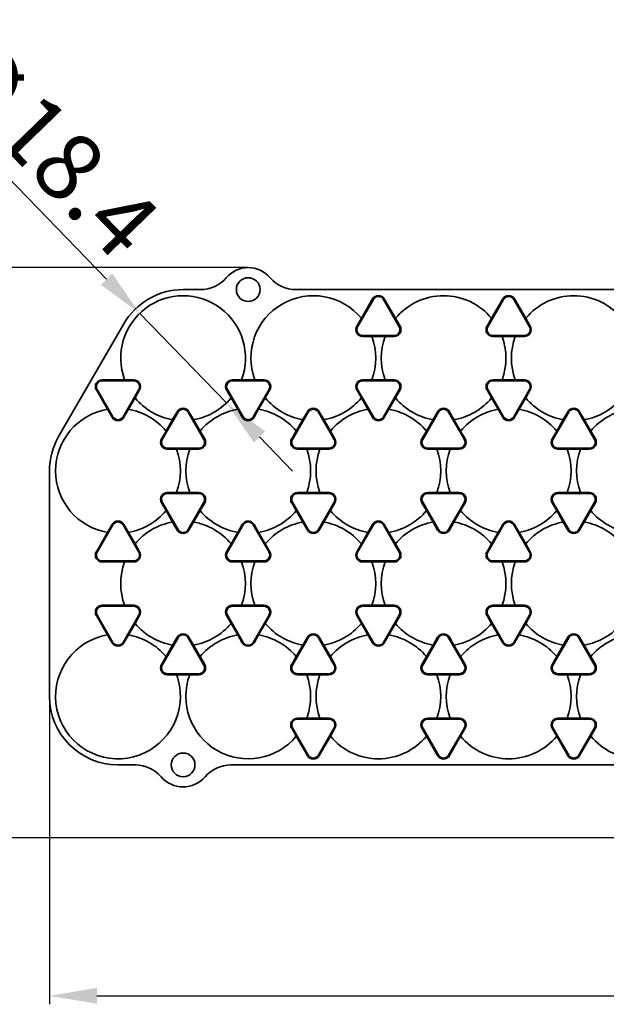
# Model space of a CAD drawing. Extents: x 2 to 2584, y 5 to 796.
# Drawn here: x 1309 to 1395, y 327 to 473 of the extents above; entities that cross this region are included whole.
import ezdxf

# ---------------------------------------------------------------- set-up
doc = ezdxf.new("R2010")
doc.units = 0
doc.layers.add('DEFAULT_2', color=8, linetype='Continuous')
doc.styles.add('机械', font='txt', dxfattribs={"width": 0.7, "height": 10})
doc.dimstyles.new('A4', dxfattribs={"dimscale": 0, "dimtxt": 10, "dimasz": 7, "dimexe": 1.25, "dimexo": 0, "dimtad": 1, "dimdec": 1, "dimdsep": 46, "dimtxsty": '机械', "dimcen": 2.5, "dimadec": 0, "dimazin": 0, "dimtfac": 1, "dimtdec": 1, "dimtmove": 0, "dimatfit": 3, "dimfxl": 0, "dimarcsym": 0})

# ---------------------------------------------------------------- blocks, each defined once
blk = doc.blocks.new('*D13')
at = {"layer": 'DEFAULT_2', "color": 0, "lineweight": -2, "transparency": 16777216}
for p, q in [((1621.48, 406.06), (1621.48, 327.4)), ((1313.28, 384.84), (1313.28, 327.4)), ((1320.28, 328.65), (1614.48, 328.65))]:
    blk.add_line(p, q, dxfattribs=at)
at = {"layer": 'DEFAULT_2', "color": 0, "transparency": 16777216}
for points in [[(1320.28, 329.82), (1320.28, 327.49), (1313.28, 328.65)], [(1614.48, 329.82), (1614.48, 327.49), (1621.48, 328.65)]]:
    blk.add_solid(points, dxfattribs=at)
at = {"layer": 'Defpoints', "color": 0, "transparency": 16777216}
for p in [(1621.48, 406.06), (1313.28, 384.84), (1621.48, 328.65)]:
    blk.add_point(p, dxfattribs=at)
at = {"layer": 'DEFAULT_2', "color": 0, "transparency": 16777216, "insert": (1467.38, 334.28), "char_height": 10, "attachment_point": 5, "style": '机械'}
blk.add_mtext('308.2', dxfattribs=at)
blk = doc.blocks.new('*D14')
at = {"layer": 'DEFAULT_2', "color": 0, "lineweight": -2, "transparency": 16777216}
for p, q in [((1342.58, 436.03), (1269.01, 436.03)), ((1270.26, 429.03), (1270.26, 358.97)), ((1476.99, 351.97), (1269.01, 351.97))]:
    blk.add_line(p, q, dxfattribs=at)
at = {"layer": 'DEFAULT_2', "color": 0, "transparency": 16777216}
for points in [[(1269.1, 429.03), (1271.43, 429.03), (1270.26, 436.03)], [(1269.1, 358.97), (1271.43, 358.97), (1270.26, 351.97)]]:
    blk.add_solid(points, dxfattribs=at)
at = {"layer": 'Defpoints', "color": 0, "transparency": 16777216}
for p in [(1342.58, 436.03), (1270.26, 351.97), (1476.99, 351.97)]:
    blk.add_point(p, dxfattribs=at)
at = {"layer": 'DEFAULT_2', "color": 0, "transparency": 16777216, "insert": (1264.64, 394), "char_height": 10, "attachment_point": 5, "rotation": 90, "style": '机械'}
blk.add_mtext('84.1', dxfattribs=at)
blk = doc.blocks.new('*D16')
at = {"layer": 'DEFAULT_2', "color": 0, "lineweight": -2, "transparency": 16777216}
for p, q in [((1297.66, 459.1), (1321.7, 434.31)), ((1339.38, 416.08), (1326.57, 429.29)), ((1344.26, 411.06), (1349.13, 406.03))]:
    blk.add_line(p, q, dxfattribs=at)
at = {"layer": 'DEFAULT_2', "color": 0, "transparency": 16777216}
for points in [[(1322.54, 435.13), (1320.86, 433.5), (1326.57, 429.29)], [(1345.09, 411.87), (1343.42, 410.24), (1339.38, 416.08)]]:
    blk.add_solid(points, dxfattribs=at)
at = {"layer": 'Defpoints', "color": 0, "transparency": 16777216}
for p in [(1326.57, 429.29), (1339.38, 416.08)]:
    blk.add_point(p, dxfattribs=at)
at = {"layer": 'DEFAULT_2', "color": 0, "transparency": 16777216, "insert": (1311.76, 453.6), "char_height": 10, "attachment_point": 5, "rotation": 314.1238, "style": '机械'}
blk.add_mtext('∅18.4', dxfattribs=at)

msp = doc.modelspace()

# ---------------------------------------------------------------- linework, layer by layer
at = {"color": 7, "lineweight": 35, "ltscale": 0.064}
msp.add_line((1332.98, 432.78), (1335.54, 432.78), dxfattribs=at)
at = {"color": 7, "lineweight": 35}
for p, q in [((1349.62, 432.78), (1450.74, 432.78)), ((1313.28, 372.8), (1313.28, 406.06)), ((1421.94, 362.7), (1340.02, 362.7))]:
    msp.add_line(p, q, dxfattribs=at)
at = {"color": 7, "lineweight": 35, "ltscale": 0.11627}
for p, q in [((1358.71, 427.31), (1361.03, 431.34)), ((1362.52, 431.34), (1364.85, 427.31)), ((1377.91, 427.31), (1380.23, 431.34)), ((1381.72, 431.34), (1384.05, 427.31)), ((1378.65, 426.03), (1383.3, 426.03)), ((1340.25, 419.34), (1344.9, 419.34)), ((1378.65, 419.34), (1383.3, 419.34)), ((1391.32, 414.71), (1393.65, 410.69)), ((1330.65, 409.4), (1335.3, 409.4)), ((1330.65, 402.72), (1335.3, 402.72)), ((1329.91, 401.43), (1332.23, 397.4)), ((1333.72, 397.4), (1336.05, 401.43)), ((1349.11, 401.43), (1351.43, 397.4)), ((1352.92, 397.4), (1355.25, 401.43)), ((1368.31, 401.43), (1370.63, 397.4)), ((1372.12, 397.4), (1374.45, 401.43)), ((1387.51, 401.43), (1389.83, 397.4)), ((1391.32, 397.4), (1393.65, 401.43)), ((1340.25, 392.77), (1344.9, 392.77)), ((1378.65, 392.77), (1383.3, 392.77)), ((1320.31, 384.8), (1322.63, 380.77)), ((1324.12, 380.77), (1326.45, 384.8)), ((1339.51, 384.8), (1341.83, 380.77)), ((1340.25, 386.09), (1344.9, 386.09)), ((1343.32, 380.77), (1345.65, 384.8)), ((1358.71, 384.8), (1361.03, 380.77)), ((1362.52, 380.77), (1364.85, 384.8)), ((1377.91, 384.8), (1380.23, 380.77)), ((1378.65, 386.09), (1383.3, 386.09)), ((1381.72, 380.77), (1384.05, 384.8)), ((1391.32, 381.46), (1393.65, 377.43)), ((1330.65, 376.14), (1335.3, 376.14)), ((1349.11, 368.17), (1351.43, 364.14)), ((1352.92, 364.14), (1355.25, 368.17)), ((1368.31, 368.17), (1370.63, 364.14)), ((1372.12, 364.14), (1374.45, 368.17)), ((1387.51, 368.17), (1389.83, 364.14)), ((1391.32, 364.14), (1393.65, 368.17))]:
    msp.add_line(p, q, dxfattribs=at)
at = {"color": 7, "lineweight": 35, "ltscale": 0.082496}
for p, q in [((1359.26, 428.55), (1360.91, 431.41)), ((1362.64, 431.41), (1364.29, 428.55)), ((1378.46, 428.55), (1380.11, 431.41)), ((1381.84, 431.41), (1383.49, 428.55)), ((1321.05, 419.48), (1324.35, 419.48)), ((1320.19, 417.98), (1321.84, 415.13)), ((1320.19, 394.13), (1321.84, 396.99)), ((1321.05, 392.63), (1324.35, 392.63)), ((1321.05, 386.23), (1324.35, 386.23)), ((1353.04, 364.07), (1354.69, 366.93)), ((1368.86, 366.93), (1370.51, 364.07)), ((1388.06, 366.93), (1389.71, 364.07))]:
    msp.add_line(p, q, dxfattribs=at)
at = {"color": 7, "lineweight": 13, "ltscale": 0.003513}
for p, q in [((1361.03, 431.34), (1360.91, 431.41)), ((1362.64, 431.41), (1362.52, 431.34)), ((1380.23, 431.34), (1380.11, 431.41)), ((1381.84, 431.41), (1381.72, 431.34)), ((1358.59, 427.38), (1358.71, 427.31)), ((1364.85, 427.31), (1364.97, 427.38)), ((1320.31, 418.05), (1320.19, 417.98)), ((1326.57, 417.98), (1326.45, 418.05)), ((1358.71, 418.05), (1358.59, 417.98)), ((1364.97, 417.98), (1364.85, 418.05)), ((1322.51, 413.96), (1322.63, 414.03)), ((1324.12, 414.03), (1324.24, 413.96)), ((1332.23, 414.71), (1332.11, 414.78)), ((1333.84, 414.78), (1333.72, 414.71)), ((1341.71, 413.96), (1341.83, 414.03)), ((1343.32, 414.03), (1343.44, 413.96)), ((1351.43, 414.71), (1351.31, 414.78)), ((1353.04, 414.78), (1352.92, 414.71)), ((1360.91, 413.96), (1361.03, 414.03)), ((1362.52, 414.03), (1362.64, 413.96)), ((1370.63, 414.71), (1370.51, 414.78)), ((1372.24, 414.78), (1372.12, 414.71)), ((1380.11, 413.96), (1380.23, 414.03)), ((1381.72, 414.03), (1381.84, 413.96)), ((1389.83, 414.71), (1389.71, 414.78)), ((1348.99, 410.76), (1349.11, 410.69)), ((1355.25, 410.69), (1355.37, 410.76)), ((1368.19, 410.76), (1368.31, 410.69)), ((1374.45, 410.69), (1374.57, 410.76)), ((1387.39, 410.76), (1387.51, 410.69)), ((1393.65, 410.69), (1393.77, 410.76)), ((1349.11, 401.43), (1348.99, 401.36)), ((1355.37, 401.36), (1355.25, 401.43)), ((1368.31, 401.43), (1368.19, 401.36)), ((1374.57, 401.36), (1374.45, 401.43)), ((1387.51, 401.43), (1387.39, 401.36)), ((1393.77, 401.36), (1393.65, 401.43)), ((1322.63, 398.09), (1322.51, 398.16)), ((1324.24, 398.16), (1324.12, 398.09)), ((1341.83, 398.09), (1341.71, 398.16)), ((1343.44, 398.16), (1343.32, 398.09)), ((1361.03, 398.09), (1360.91, 398.16)), ((1362.64, 398.16), (1362.52, 398.09)), ((1380.23, 398.09), (1380.11, 398.16)), ((1381.84, 398.16), (1381.72, 398.09)), ((1332.11, 397.33), (1332.23, 397.4)), ((1333.72, 397.4), (1333.84, 397.33)), ((1351.31, 397.33), (1351.43, 397.4)), ((1352.92, 397.4), (1353.04, 397.33)), ((1370.51, 397.33), (1370.63, 397.4)), ((1372.12, 397.4), (1372.24, 397.33)), ((1389.71, 397.33), (1389.83, 397.4)), ((1320.19, 394.13), (1320.31, 394.06)), ((1326.45, 394.06), (1326.57, 394.13)), ((1358.59, 394.13), (1358.71, 394.06)), ((1364.85, 394.06), (1364.97, 394.13)), ((1320.31, 384.8), (1320.19, 384.73)), ((1326.57, 384.73), (1326.45, 384.8)), ((1358.71, 384.8), (1358.59, 384.73)), ((1364.97, 384.73), (1364.85, 384.8)), ((1322.51, 380.7), (1322.63, 380.77)), ((1324.12, 380.77), (1324.24, 380.7)), ((1332.23, 381.46), (1332.11, 381.53)), ((1333.84, 381.53), (1333.72, 381.46)), ((1341.71, 380.7), (1341.83, 380.77)), ((1343.32, 380.77), (1343.44, 380.7)), ((1351.43, 381.46), (1351.31, 381.53)), ((1353.04, 381.53), (1352.92, 381.46)), ((1360.91, 380.7), (1361.03, 380.77)), ((1362.52, 380.77), (1362.64, 380.7)), ((1370.63, 381.46), (1370.51, 381.53)), ((1372.24, 381.53), (1372.12, 381.46)), ((1380.11, 380.7), (1380.23, 380.77)), ((1381.72, 380.77), (1381.84, 380.7)), ((1389.83, 381.46), (1389.71, 381.53)), ((1348.99, 377.5), (1349.11, 377.43)), ((1355.25, 377.43), (1355.37, 377.5)), ((1368.19, 377.5), (1368.31, 377.43)), ((1374.45, 377.43), (1374.57, 377.5)), ((1387.39, 377.5), (1387.51, 377.43)), ((1393.65, 377.43), (1393.77, 377.5)), ((1349.85, 369.6), (1349.85, 369.46)), ((1354.5, 369.46), (1354.5, 369.6)), ((1369.05, 369.6), (1369.05, 369.46)), ((1373.7, 369.46), (1373.7, 369.6)), ((1388.25, 369.6), (1388.25, 369.46)), ((1392.9, 369.46), (1392.9, 369.6)), ((1349.11, 368.17), (1348.99, 368.1)), ((1355.37, 368.1), (1355.25, 368.17)), ((1368.31, 368.17), (1368.19, 368.1)), ((1374.57, 368.1), (1374.45, 368.17)), ((1387.51, 368.17), (1387.39, 368.1)), ((1393.77, 368.1), (1393.65, 368.17)), ((1351.31, 364.07), (1351.43, 364.14)), ((1352.92, 364.14), (1353.04, 364.07)), ((1370.51, 364.07), (1370.63, 364.14)), ((1372.12, 364.14), (1372.24, 364.07)), ((1389.71, 364.07), (1389.83, 364.14))]:
    msp.add_line(p, q, dxfattribs=at)
at = {"color": 7, "lineweight": 35, "ltscale": 0.033773}
for p, q in [((1358.59, 427.38), (1359.26, 428.55)), ((1364.29, 428.55), (1364.97, 427.38)), ((1359.45, 425.88), (1360.8, 425.88)), ((1362.75, 425.88), (1364.1, 425.88)), ((1381.95, 425.88), (1383.3, 425.88)), ((1324.35, 419.48), (1325.7, 419.48)), ((1340.25, 419.48), (1341.6, 419.48)), ((1359.45, 419.48), (1360.8, 419.48)), ((1362.75, 419.48), (1364.1, 419.48)), ((1381.95, 419.48), (1383.3, 419.48)), ((1358.59, 417.98), (1359.26, 416.81)), ((1364.29, 416.81), (1364.97, 417.98)), ((1324.24, 413.96), (1324.92, 415.13)), ((1331.44, 413.61), (1332.11, 414.78)), ((1333.84, 414.78), (1334.52, 413.61)), ((1350.64, 413.61), (1351.31, 414.78)), ((1353.04, 414.78), (1353.72, 413.61)), ((1360.24, 415.13), (1360.91, 413.96)), ((1362.64, 413.96), (1363.32, 415.13)), ((1369.84, 413.61), (1370.51, 414.78)), ((1372.24, 414.78), (1372.92, 413.61)), ((1389.04, 413.61), (1389.71, 414.78)), ((1391.44, 414.78), (1392.12, 413.61)), ((1354.69, 411.93), (1355.37, 410.76)), ((1368.19, 410.76), (1368.86, 411.93)), ((1387.39, 410.76), (1388.06, 411.93)), ((1333.95, 409.26), (1335.3, 409.26)), ((1349.85, 409.26), (1351.2, 409.26)), ((1353.15, 409.26), (1354.5, 409.26)), ((1369.05, 409.26), (1370.4, 409.26)), ((1372.35, 409.26), (1373.7, 409.26)), ((1333.95, 402.86), (1335.3, 402.86)), ((1349.85, 402.86), (1351.2, 402.86)), ((1353.15, 402.86), (1354.5, 402.86)), ((1369.05, 402.86), (1370.4, 402.86)), ((1372.35, 402.86), (1373.7, 402.86)), ((1354.69, 400.19), (1355.37, 401.36)), ((1368.19, 401.36), (1368.86, 400.19)), ((1387.39, 401.36), (1388.06, 400.19)), ((1324.24, 398.16), (1324.92, 396.99)), ((1331.44, 398.5), (1332.11, 397.33)), ((1333.84, 397.33), (1334.52, 398.5)), ((1350.64, 398.5), (1351.31, 397.33)), ((1353.04, 397.33), (1353.72, 398.5)), ((1360.24, 396.99), (1360.91, 398.16)), ((1362.64, 398.16), (1363.32, 396.99)), ((1369.84, 398.5), (1370.51, 397.33)), ((1372.24, 397.33), (1372.92, 398.5)), ((1389.04, 398.5), (1389.71, 397.33)), ((1391.44, 397.33), (1392.12, 398.5)), ((1358.59, 394.13), (1359.26, 395.3)), ((1364.29, 395.3), (1364.97, 394.13)), ((1324.35, 392.63), (1325.7, 392.63)), ((1340.25, 392.63), (1341.6, 392.63)), ((1359.45, 392.63), (1360.8, 392.63)), ((1362.75, 392.63), (1364.1, 392.63)), ((1381.95, 392.63), (1383.3, 392.63)), ((1324.35, 386.23), (1325.7, 386.23)), ((1340.25, 386.23), (1341.6, 386.23)), ((1359.45, 386.23), (1360.8, 386.23)), ((1362.75, 386.23), (1364.1, 386.23)), ((1381.95, 386.23), (1383.3, 386.23)), ((1321.84, 381.87), (1322.51, 380.7)), ((1324.24, 380.7), (1324.92, 381.87)), ((1341.04, 381.87), (1341.71, 380.7)), ((1343.44, 380.7), (1344.12, 381.87)), ((1360.24, 381.87), (1360.91, 380.7)), ((1362.64, 380.7), (1363.32, 381.87)), ((1379.44, 381.87), (1380.11, 380.7)), ((1381.84, 380.7), (1382.52, 381.87)), ((1350.64, 380.36), (1351.31, 381.53)), ((1372.24, 381.53), (1372.92, 380.36)), ((1354.69, 378.67), (1355.37, 377.5)), ((1368.19, 377.5), (1368.86, 378.67)), ((1387.39, 377.5), (1388.06, 378.67)), ((1333.95, 376), (1335.3, 376)), ((1349.85, 376), (1351.2, 376)), ((1353.15, 376), (1354.5, 376)), ((1369.05, 376), (1370.4, 376)), ((1372.35, 376), (1373.7, 376)), ((1349.85, 369.6), (1351.2, 369.6)), ((1353.15, 369.6), (1354.5, 369.6)), ((1369.05, 369.6), (1370.4, 369.6)), ((1372.35, 369.6), (1373.7, 369.6)), ((1354.69, 366.93), (1355.37, 368.1)), ((1368.19, 368.1), (1368.86, 366.93)), ((1387.39, 368.1), (1388.06, 366.93))]:
    msp.add_line(p, q, dxfattribs=at)
at = {"color": 7, "lineweight": 35, "ltscale": 0.033774}
for p, q in [((1377.79, 427.38), (1378.46, 428.55)), ((1383.49, 428.55), (1384.17, 427.38)), ((1378.65, 425.88), (1380, 425.88)), ((1343.55, 419.48), (1344.9, 419.48)), ((1378.65, 419.48), (1380, 419.48)), ((1325.89, 416.81), (1326.57, 417.98)), ((1339.39, 417.98), (1340.06, 416.81)), ((1345.09, 416.81), (1345.77, 417.98)), ((1377.79, 417.98), (1378.46, 416.81)), ((1383.49, 416.81), (1384.17, 417.98)), ((1321.84, 415.13), (1322.51, 413.96)), ((1341.04, 415.13), (1341.71, 413.96)), ((1343.44, 413.96), (1344.12, 415.13)), ((1379.44, 415.13), (1380.11, 413.96)), ((1381.84, 413.96), (1382.52, 415.13)), ((1329.79, 410.76), (1330.46, 411.93)), ((1335.49, 411.93), (1336.17, 410.76)), ((1348.99, 410.76), (1349.66, 411.93)), ((1373.89, 411.93), (1374.57, 410.76)), ((1393.09, 411.93), (1393.77, 410.76)), ((1330.65, 409.26), (1332, 409.26)), ((1391.55, 409.26), (1392.9, 409.26)), ((1330.65, 402.86), (1332, 402.86)), ((1391.55, 402.86), (1392.9, 402.86)), ((1329.79, 401.36), (1330.46, 400.19)), ((1335.49, 400.19), (1336.17, 401.36)), ((1348.99, 401.36), (1349.66, 400.19)), ((1373.89, 400.19), (1374.57, 401.36)), ((1393.09, 400.19), (1393.77, 401.36)), ((1321.84, 396.99), (1322.51, 398.16)), ((1341.04, 396.99), (1341.71, 398.16)), ((1343.44, 398.16), (1344.12, 396.99)), ((1379.44, 396.99), (1380.11, 398.16)), ((1381.84, 398.16), (1382.52, 396.99)), ((1325.89, 395.3), (1326.57, 394.13)), ((1339.39, 394.13), (1340.06, 395.3)), ((1345.09, 395.3), (1345.77, 394.13)), ((1377.79, 394.13), (1378.46, 395.3)), ((1383.49, 395.3), (1384.17, 394.13)), ((1343.55, 392.63), (1344.9, 392.63)), ((1378.65, 392.63), (1380, 392.63)), ((1343.55, 386.23), (1344.9, 386.23)), ((1378.65, 386.23), (1380, 386.23)), ((1325.89, 383.56), (1326.57, 384.73)), ((1339.39, 384.73), (1340.06, 383.56)), ((1345.09, 383.56), (1345.77, 384.73)), ((1358.59, 384.73), (1359.26, 383.56)), ((1364.29, 383.56), (1364.97, 384.73)), ((1377.79, 384.73), (1378.46, 383.56)), ((1383.49, 383.56), (1384.17, 384.73)), ((1331.44, 380.36), (1332.11, 381.53)), ((1333.84, 381.53), (1334.52, 380.36)), ((1353.04, 381.53), (1353.72, 380.36)), ((1369.84, 380.36), (1370.51, 381.53)), ((1389.04, 380.36), (1389.71, 381.53)), ((1391.44, 381.53), (1392.12, 380.36)), ((1329.79, 377.5), (1330.46, 378.67)), ((1335.49, 378.67), (1336.17, 377.5)), ((1348.99, 377.5), (1349.66, 378.67)), ((1373.89, 378.67), (1374.57, 377.5)), ((1393.09, 378.67), (1393.77, 377.5)), ((1330.65, 376), (1332, 376)), ((1391.55, 376), (1392.9, 376)), ((1391.55, 369.6), (1392.9, 369.6)), ((1348.99, 368.1), (1349.66, 366.93)), ((1373.89, 366.93), (1374.57, 368.1)), ((1393.09, 366.93), (1393.77, 368.1))]:
    msp.add_line(p, q, dxfattribs=at)
at = {"color": 7, "lineweight": 35, "ltscale": 0.48}
msp.add_line((1314.63, 411.11), (1324.23, 427.73), dxfattribs=at)
at = {"color": 7, "lineweight": 13, "ltscale": 0.003514}
for p, q in [((1377.79, 427.38), (1377.91, 427.31)), ((1384.05, 427.31), (1384.17, 427.38)), ((1359.45, 426.03), (1359.45, 425.88)), ((1364.1, 425.88), (1364.1, 426.03)), ((1378.65, 426.03), (1378.65, 425.88)), ((1383.3, 425.88), (1383.3, 426.03)), ((1321.05, 419.48), (1321.05, 419.34)), ((1325.7, 419.34), (1325.7, 419.48)), ((1340.25, 419.48), (1340.25, 419.34)), ((1344.9, 419.34), (1344.9, 419.48)), ((1359.45, 419.48), (1359.45, 419.34)), ((1364.1, 419.34), (1364.1, 419.48)), ((1378.65, 419.48), (1378.65, 419.34)), ((1383.3, 419.34), (1383.3, 419.48)), ((1339.51, 418.05), (1339.39, 417.98)), ((1345.77, 417.98), (1345.65, 418.05)), ((1377.91, 418.05), (1377.79, 417.98)), ((1384.17, 417.98), (1384.05, 418.05)), ((1329.79, 410.76), (1329.91, 410.69)), ((1336.05, 410.69), (1336.17, 410.76)), ((1330.65, 409.4), (1330.65, 409.26)), ((1335.3, 409.26), (1335.3, 409.4)), ((1349.85, 409.4), (1349.85, 409.26)), ((1354.5, 409.26), (1354.5, 409.4)), ((1369.05, 409.4), (1369.05, 409.26)), ((1373.7, 409.26), (1373.7, 409.4)), ((1388.25, 409.4), (1388.25, 409.26)), ((1392.9, 409.26), (1392.9, 409.4)), ((1330.65, 402.86), (1330.65, 402.72)), ((1335.3, 402.72), (1335.3, 402.86)), ((1349.85, 402.86), (1349.85, 402.72)), ((1354.5, 402.72), (1354.5, 402.86)), ((1369.05, 402.86), (1369.05, 402.72)), ((1373.7, 402.72), (1373.7, 402.86)), ((1388.25, 402.86), (1388.25, 402.72)), ((1392.9, 402.72), (1392.9, 402.86)), ((1329.91, 401.43), (1329.79, 401.36)), ((1336.17, 401.36), (1336.05, 401.43)), ((1391.32, 397.4), (1391.44, 397.33)), ((1339.39, 394.13), (1339.51, 394.06)), ((1345.65, 394.06), (1345.77, 394.13)), ((1377.79, 394.13), (1377.91, 394.06)), ((1384.05, 394.06), (1384.17, 394.13)), ((1321.05, 392.77), (1321.05, 392.63)), ((1325.7, 392.63), (1325.7, 392.77)), ((1340.25, 392.77), (1340.25, 392.63)), ((1344.9, 392.63), (1344.9, 392.77)), ((1359.45, 392.77), (1359.45, 392.63)), ((1364.1, 392.63), (1364.1, 392.77)), ((1378.65, 392.77), (1378.65, 392.63)), ((1383.3, 392.63), (1383.3, 392.77)), ((1321.05, 386.23), (1321.05, 386.09)), ((1325.7, 386.09), (1325.7, 386.23)), ((1340.25, 386.23), (1340.25, 386.09)), ((1344.9, 386.09), (1344.9, 386.23)), ((1359.45, 386.23), (1359.45, 386.09)), ((1364.1, 386.09), (1364.1, 386.23)), ((1378.65, 386.23), (1378.65, 386.09)), ((1383.3, 386.09), (1383.3, 386.23)), ((1339.51, 384.8), (1339.39, 384.73)), ((1345.77, 384.73), (1345.65, 384.8)), ((1377.91, 384.8), (1377.79, 384.73)), ((1384.17, 384.73), (1384.05, 384.8)), ((1329.79, 377.5), (1329.91, 377.43)), ((1336.05, 377.43), (1336.17, 377.5)), ((1330.65, 376.14), (1330.65, 376)), ((1335.3, 376), (1335.3, 376.14)), ((1349.85, 376.14), (1349.85, 376)), ((1354.5, 376), (1354.5, 376.14)), ((1369.05, 376.14), (1369.05, 376)), ((1373.7, 376), (1373.7, 376.14)), ((1388.25, 376.14), (1388.25, 376)), ((1392.9, 376), (1392.9, 376.14)), ((1391.32, 364.14), (1391.44, 364.07))]:
    msp.add_line(p, q, dxfattribs=at)
at = {"color": 7, "lineweight": 35, "ltscale": 0.116269}
for p, q in [((1359.45, 426.03), (1364.1, 426.03)), ((1321.05, 419.34), (1325.7, 419.34)), ((1359.45, 419.34), (1364.1, 419.34)), ((1320.31, 418.05), (1322.63, 414.03)), ((1324.12, 414.03), (1326.45, 418.05)), ((1339.51, 418.05), (1341.83, 414.03)), ((1343.32, 414.03), (1345.65, 418.05)), ((1358.71, 418.05), (1361.03, 414.03)), ((1362.52, 414.03), (1364.85, 418.05)), ((1377.91, 418.05), (1380.23, 414.03)), ((1381.72, 414.03), (1384.05, 418.05)), ((1329.91, 410.69), (1332.23, 414.71)), ((1333.72, 414.71), (1336.05, 410.69)), ((1349.11, 410.69), (1351.43, 414.71)), ((1352.92, 414.71), (1355.25, 410.69)), ((1368.31, 410.69), (1370.63, 414.71)), ((1372.12, 414.71), (1374.45, 410.69)), ((1387.51, 410.69), (1389.83, 414.71)), ((1349.85, 409.4), (1354.5, 409.4)), ((1369.05, 409.4), (1373.7, 409.4)), ((1388.25, 409.4), (1392.9, 409.4)), ((1349.85, 402.72), (1354.5, 402.72)), ((1369.05, 402.72), (1373.7, 402.72)), ((1388.25, 402.72), (1392.9, 402.72)), ((1320.31, 394.06), (1322.63, 398.09)), ((1324.12, 398.09), (1326.45, 394.06)), ((1339.51, 394.06), (1341.83, 398.09)), ((1343.32, 398.09), (1345.65, 394.06)), ((1358.71, 394.06), (1361.03, 398.09)), ((1362.52, 398.09), (1364.85, 394.06)), ((1377.91, 394.06), (1380.23, 398.09)), ((1381.72, 398.09), (1384.05, 394.06)), ((1321.05, 392.77), (1325.7, 392.77)), ((1359.45, 392.77), (1364.1, 392.77)), ((1321.05, 386.09), (1325.7, 386.09)), ((1359.45, 386.09), (1364.1, 386.09)), ((1329.91, 377.43), (1332.23, 381.46)), ((1333.72, 381.46), (1336.05, 377.43)), ((1349.11, 377.43), (1351.43, 381.46)), ((1352.92, 381.46), (1355.25, 377.43)), ((1368.31, 377.43), (1370.63, 381.46)), ((1372.12, 381.46), (1374.45, 377.43)), ((1387.51, 377.43), (1389.83, 381.46)), ((1349.85, 376.14), (1354.5, 376.14)), ((1369.05, 376.14), (1373.7, 376.14)), ((1388.25, 376.14), (1392.9, 376.14)), ((1349.85, 369.46), (1354.5, 369.46)), ((1369.05, 369.46), (1373.7, 369.46)), ((1388.25, 369.46), (1392.9, 369.46))]:
    msp.add_line(p, q, dxfattribs=at)
at = {"color": 7, "lineweight": 35, "ltscale": 0.048723}
for p, q in [((1360.8, 425.88), (1362.75, 425.88)), ((1380, 425.88), (1381.95, 425.88)), ((1341.6, 419.48), (1343.55, 419.48)), ((1360.8, 419.48), (1362.75, 419.48)), ((1380, 419.48), (1381.95, 419.48)), ((1324.92, 415.13), (1325.89, 416.81)), ((1340.06, 416.81), (1341.04, 415.13)), ((1344.12, 415.13), (1345.09, 416.81)), ((1359.26, 416.81), (1360.24, 415.13)), ((1363.32, 415.13), (1364.29, 416.81)), ((1378.46, 416.81), (1379.44, 415.13)), ((1382.52, 415.13), (1383.49, 416.81)), ((1330.46, 411.93), (1331.44, 413.61)), ((1334.52, 413.61), (1335.49, 411.93)), ((1349.66, 411.93), (1350.64, 413.61)), ((1353.72, 413.61), (1354.69, 411.93)), ((1368.86, 411.93), (1369.84, 413.61)), ((1372.92, 413.61), (1373.89, 411.93)), ((1392.12, 413.61), (1393.09, 411.93)), ((1332, 409.26), (1333.95, 409.26)), ((1351.2, 409.26), (1353.15, 409.26)), ((1370.4, 409.26), (1372.35, 409.26)), ((1389.6, 409.26), (1391.55, 409.26)), ((1332, 402.86), (1333.95, 402.86)), ((1351.2, 402.86), (1353.15, 402.86)), ((1370.4, 402.86), (1372.35, 402.86)), ((1389.6, 402.86), (1391.55, 402.86)), ((1330.46, 400.19), (1331.44, 398.5)), ((1334.52, 398.5), (1335.49, 400.19)), ((1349.66, 400.19), (1350.64, 398.5)), ((1353.72, 398.5), (1354.69, 400.19)), ((1368.86, 400.19), (1369.84, 398.5)), ((1372.92, 398.5), (1373.89, 400.19)), ((1392.12, 398.5), (1393.09, 400.19)), ((1324.92, 396.99), (1325.89, 395.3)), ((1340.06, 395.3), (1341.04, 396.99)), ((1344.12, 396.99), (1345.09, 395.3)), ((1359.26, 395.3), (1360.24, 396.99)), ((1363.32, 396.99), (1364.29, 395.3)), ((1378.46, 395.3), (1379.44, 396.99)), ((1382.52, 396.99), (1383.49, 395.3)), ((1341.6, 392.63), (1343.55, 392.63)), ((1360.8, 392.63), (1362.75, 392.63)), ((1380, 392.63), (1381.95, 392.63)), ((1341.6, 386.23), (1343.55, 386.23)), ((1360.8, 386.23), (1362.75, 386.23)), ((1380, 386.23), (1381.95, 386.23)), ((1324.92, 381.87), (1325.89, 383.56)), ((1340.06, 383.56), (1341.04, 381.87)), ((1344.12, 381.87), (1345.09, 383.56)), ((1359.26, 383.56), (1360.24, 381.87)), ((1363.32, 381.87), (1364.29, 383.56)), ((1378.46, 383.56), (1379.44, 381.87)), ((1382.52, 381.87), (1383.49, 383.56)), ((1330.46, 378.67), (1331.44, 380.36)), ((1334.52, 380.36), (1335.49, 378.67)), ((1349.66, 378.67), (1350.64, 380.36)), ((1353.72, 380.36), (1354.69, 378.67)), ((1368.86, 378.67), (1369.84, 380.36)), ((1372.92, 380.36), (1373.89, 378.67)), ((1388.06, 378.67), (1389.04, 380.36)), ((1332, 376), (1333.95, 376)), ((1351.2, 376), (1353.15, 376)), ((1370.4, 376), (1372.35, 376)), ((1389.6, 376), (1391.55, 376)), ((1351.2, 369.6), (1353.15, 369.6)), ((1370.4, 369.6), (1372.35, 369.6)), ((1389.6, 369.6), (1391.55, 369.6))]:
    msp.add_line(p, q, dxfattribs=at)
at = {"color": 7, "lineweight": 13, "ltscale": 0.003515}
for p, q in [((1391.44, 414.78), (1391.32, 414.71)), ((1391.44, 381.53), (1391.32, 381.46))]:
    msp.add_line(p, q, dxfattribs=at)
at = {"color": 7, "lineweight": 35, "ltscale": 0.048724}
for p, q in [((1388.06, 411.93), (1389.04, 413.61)), ((1388.06, 400.19), (1389.04, 398.5))]:
    msp.add_line(p, q, dxfattribs=at)
at = {"color": 7, "lineweight": 35, "ltscale": 0.033772}
for p, q in [((1388.25, 409.26), (1389.6, 409.26)), ((1388.25, 402.86), (1389.6, 402.86)), ((1388.25, 376), (1389.6, 376)), ((1388.25, 369.6), (1389.6, 369.6))]:
    msp.add_line(p, q, dxfattribs=at)
at = {"color": 7, "lineweight": 35, "ltscale": 0.082497}
msp.add_line((1320.19, 384.73), (1321.84, 381.87), dxfattribs=at)
at = {"color": 7, "lineweight": 35, "ltscale": 0.048722}
msp.add_line((1392.12, 380.36), (1393.09, 378.67), dxfattribs=at)
at = {"color": 7, "lineweight": 35, "ltscale": 0.082495}
for p, q in [((1349.66, 366.93), (1351.31, 364.07)), ((1372.24, 364.07), (1373.89, 366.93)), ((1391.44, 364.07), (1393.09, 366.93))]:
    msp.add_line(p, q, dxfattribs=at)
at = {"color": 7, "lineweight": 35, "ltscale": 0.063999}
msp.add_line((1325.94, 362.7), (1323.38, 362.7), dxfattribs=at)
at = {"color": 7, "lineweight": 35}
for centre in [(1342.58, 432.78), (1332.98, 362.7)]:
    msp.add_circle(centre, 1.75, dxfattribs=at)
for centre, radius, start, end in [((1342.58, 431.78), 4.25, 40.4393, 139.5607), ((1335.54, 437.78), 5, 270.0014, 319.5586), ((1349.62, 437.78), 5, 220.4411, 269.9984), ((1332.98, 422.68), 10.1, 90, 150), ((1332.98, 422.68), 9.2, 339.6456, 200.3544), ((1352.18, 422.68), 9.2, 39.6456, 200.3544), ((1361.78, 430.91), 1, 30, 150), ((1361.78, 430.91), 0.859, 30, 150), ((1371.38, 422.68), 9.2, 39.6456, 140.3544), ((1380.98, 430.91), 1, 30, 150), ((1380.98, 430.91), 0.859, 30, 150), ((1390.58, 422.68), 9.2, 39.6456, 140.3544), ((1359.45, 426.88), 1, 150, 270), ((1359.45, 426.88), 0.859, 150, 270), ((1364.1, 426.88), 1, 270, 30), ((1364.1, 426.88), 0.859, 270, 30), ((1378.65, 426.88), 1, 150, 270), ((1378.65, 426.88), 0.859, 150, 270), ((1383.3, 426.88), 1, 270, 30), ((1383.3, 426.88), 0.859, 270, 30), ((1352.18, 422.68), 9.2, 339.6456, 20.3544), ((1371.38, 422.68), 9.2, 159.6456, 200.3544), ((1371.38, 422.68), 9.2, 339.6456, 20.3544), ((1390.58, 422.68), 9.2, 159.6456, 200.3544), ((1321.05, 418.48), 1, 90, 210), ((1321.05, 418.48), 0.859, 90, 210), ((1325.7, 418.48), 1, 330, 90), ((1325.7, 418.48), 0.859, 330, 90), ((1340.25, 418.48), 1, 90, 210), ((1340.25, 418.48), 0.859, 90, 210), ((1344.9, 418.48), 1, 330, 90), ((1344.9, 418.48), 0.859, 330, 90), ((1359.45, 418.48), 1, 90, 210), ((1359.45, 418.48), 0.859, 90, 210), ((1364.1, 418.48), 1, 330, 90), ((1364.1, 418.48), 0.859, 330, 90), ((1378.65, 418.48), 1, 90, 210), ((1378.65, 418.48), 0.859, 90, 210), ((1383.3, 418.48), 1, 330, 90), ((1383.3, 418.48), 0.859, 330, 90), ((1332.98, 422.68), 9.2, 219.6456, 260.3544), ((1332.98, 422.68), 9.2, 279.6456, 320.3544), ((1352.18, 422.68), 9.2, 219.6456, 260.3544), ((1352.18, 422.68), 9.2, 279.6456, 320.3544), ((1371.38, 422.68), 9.2, 219.6456, 260.3544), ((1371.38, 422.68), 9.2, 279.6456, 320.3544), ((1390.58, 422.68), 9.2, 219.6456, 260.3544), ((1390.58, 422.68), 9.2, 279.6456, 320.3544), ((1332.98, 414.28), 1, 30, 150), ((1352.18, 414.28), 1, 30, 150), ((1371.38, 414.28), 1, 30, 150), ((1390.58, 414.28), 1, 30, 150), ((1323.38, 406.06), 9.2, 99.6456, 260.3544), ((1323.38, 414.46), 1, 210, 330), ((1323.38, 414.46), 0.859, 210, 330), ((1323.38, 406.06), 9.2, 39.6456, 80.3544), ((1332.98, 414.28), 0.859, 30, 150), ((1342.58, 406.06), 9.2, 99.6456, 140.3544), ((1342.58, 414.46), 1, 210, 330), ((1342.58, 414.46), 0.859, 210, 330), ((1342.58, 406.06), 9.2, 39.6456, 80.3544), ((1352.18, 414.28), 0.859, 30, 150), ((1361.78, 406.06), 9.2, 99.6456, 140.3544), ((1361.78, 414.46), 1, 210, 330), ((1361.78, 414.46), 0.859, 210, 330), ((1361.78, 406.06), 9.2, 39.6456, 80.3544), ((1371.38, 414.28), 0.859, 30, 150), ((1380.98, 406.06), 9.2, 99.6456, 140.3544), ((1380.98, 414.46), 1, 210, 330), ((1380.98, 414.46), 0.859, 210, 330), ((1380.98, 406.06), 9.2, 39.6456, 80.3544), ((1390.58, 414.28), 0.859, 30, 150), ((1400.18, 406.06), 9.2, 99.6456, 140.3544), ((1323.38, 406.06), 10.1, 150, 180), ((1330.65, 410.26), 1, 150, 270), ((1330.65, 410.26), 0.859, 150, 270), ((1335.3, 410.26), 1, 270, 30), ((1335.3, 410.26), 0.859, 270, 30), ((1349.85, 410.26), 1, 150, 270), ((1349.85, 410.26), 0.859, 150, 270), ((1354.5, 410.26), 1, 270, 30), ((1354.5, 410.26), 0.859, 270, 30), ((1369.05, 410.26), 1, 150, 270), ((1369.05, 410.26), 0.859, 150, 270), ((1373.7, 410.26), 1, 270, 30), ((1373.7, 410.26), 0.859, 270, 30), ((1388.25, 410.26), 1, 150, 270), ((1388.25, 410.26), 0.859, 150, 270), ((1392.9, 410.26), 1, 270, 30), ((1392.9, 410.26), 0.859, 270, 30), ((1323.38, 406.06), 9.2, 339.6456, 20.3544), ((1342.58, 406.06), 9.2, 159.6456, 200.3544), ((1342.58, 406.06), 9.2, 339.6456, 20.3544), ((1361.78, 406.06), 9.2, 159.6456, 200.3544), ((1361.78, 406.06), 9.2, 339.6456, 20.3544), ((1380.98, 406.06), 9.2, 159.6456, 200.3544), ((1380.98, 406.06), 9.2, 339.6456, 20.3544), ((1400.18, 406.06), 9.2, 159.6456, 200.3544), ((1330.65, 401.86), 1, 90, 210), ((1330.65, 401.86), 0.859, 90, 210), ((1335.3, 401.86), 1, 330, 90), ((1335.3, 401.86), 0.859, 330, 90), ((1349.85, 401.86), 1, 90, 210), ((1349.85, 401.86), 0.859, 90, 210), ((1354.5, 401.86), 1, 330, 90), ((1354.5, 401.86), 0.859, 330, 90), ((1369.05, 401.86), 1, 90, 210), ((1369.05, 401.86), 0.859, 90, 210), ((1373.7, 401.86), 1, 330, 90), ((1373.7, 401.86), 0.859, 330, 90), ((1388.25, 401.86), 1, 90, 210), ((1388.25, 401.86), 0.859, 90, 210), ((1392.9, 401.86), 1, 330, 90), ((1392.9, 401.86), 0.859, 330, 90), ((1323.38, 406.06), 9.2, 279.6456, 320.3544), ((1342.58, 406.06), 9.2, 219.6456, 260.3544), ((1342.58, 406.06), 9.2, 279.6456, 320.3544), ((1361.78, 406.06), 9.2, 219.6456, 260.3544), ((1361.78, 406.06), 9.2, 279.6456, 320.3544), ((1380.98, 406.06), 9.2, 219.6456, 260.3544), ((1380.98, 406.06), 9.2, 279.6456, 320.3544), ((1400.18, 406.06), 9.2, 219.6456, 260.3544), ((1323.38, 397.66), 1, 30, 150), ((1323.38, 397.66), 0.859, 30, 150), ((1332.98, 389.43), 9.2, 99.6456, 140.3544), ((1332.98, 389.43), 9.2, 39.6456, 80.3544), ((1342.58, 397.66), 1, 30, 150), ((1342.58, 397.66), 0.859, 30, 150), ((1352.18, 389.43), 9.2, 99.6456, 140.3544), ((1352.18, 389.43), 9.2, 39.6456, 80.3544), ((1361.78, 397.66), 1, 30, 150), ((1361.78, 397.66), 0.859, 30, 150), ((1371.38, 389.43), 9.2, 99.6456, 140.3544), ((1371.38, 389.43), 9.2, 39.6456, 80.3544), ((1380.98, 397.66), 1, 30, 150), ((1380.98, 397.66), 0.859, 30, 150), ((1390.58, 389.43), 9.2, 99.6456, 140.3544), ((1390.58, 389.43), 9.2, 39.6456, 80.3544), ((1332.98, 397.83), 1, 210, 330), ((1332.98, 397.83), 0.859, 210, 330), ((1352.18, 397.83), 1, 210, 330), ((1352.18, 397.83), 0.859, 210, 330), ((1371.38, 397.83), 1, 210, 330), ((1371.38, 397.83), 0.859, 210, 330), ((1390.58, 397.83), 1, 210, 330), ((1390.58, 397.83), 0.859, 210, 330), ((1321.05, 393.63), 1, 150, 270), ((1321.05, 393.63), 0.859, 150, 270), ((1325.7, 393.63), 1, 270, 30), ((1325.7, 393.63), 0.859, 270, 30), ((1340.25, 393.63), 1, 150, 270), ((1340.25, 393.63), 0.859, 150, 270), ((1344.9, 393.63), 1, 270, 30), ((1344.9, 393.63), 0.859, 270, 30), ((1359.45, 393.63), 1, 150, 270), ((1359.45, 393.63), 0.859, 150, 270), ((1364.1, 393.63), 1, 270, 30), ((1364.1, 393.63), 0.859, 270, 30), ((1378.65, 393.63), 1, 150, 270), ((1378.65, 393.63), 0.859, 150, 270), ((1383.3, 393.63), 1, 270, 30), ((1383.3, 393.63), 0.859, 270, 30), ((1332.98, 389.43), 9.2, 159.6456, 200.3544), ((1332.98, 389.43), 9.2, 339.6456, 20.3544), ((1352.18, 389.43), 9.2, 159.6456, 200.3544), ((1352.18, 389.43), 9.2, 339.6456, 20.3544), ((1371.38, 389.43), 9.2, 159.6456, 200.3544), ((1371.38, 389.43), 9.2, 339.6456, 20.3544), ((1390.58, 389.43), 9.2, 159.6456, 200.3544), ((1321.05, 385.23), 1, 90, 210), ((1325.7, 385.23), 1, 330, 90), ((1340.25, 385.23), 1, 90, 210), ((1344.9, 385.23), 1, 330, 90), ((1359.45, 385.23), 1, 90, 210), ((1364.1, 385.23), 1, 330, 90), ((1378.65, 385.23), 1, 90, 210), ((1383.3, 385.23), 1, 330, 90), ((1321.05, 385.23), 0.859, 90, 210), ((1325.7, 385.23), 0.859, 330, 90), ((1340.25, 385.23), 0.859, 90, 210), ((1344.9, 385.23), 0.859, 330, 90), ((1359.45, 385.23), 0.859, 90, 210), ((1364.1, 385.23), 0.859, 330, 90), ((1378.65, 385.23), 0.859, 90, 210), ((1383.3, 385.23), 0.859, 330, 90), ((1332.98, 389.43), 9.2, 219.6456, 260.3544), ((1332.98, 389.43), 9.2, 279.6456, 320.3544), ((1352.18, 389.43), 9.2, 219.6456, 260.3544), ((1352.18, 389.43), 9.2, 279.6456, 320.3544), ((1371.38, 389.43), 9.2, 219.6456, 260.3544), ((1371.38, 389.43), 9.2, 279.6456, 320.3544), ((1390.58, 389.43), 9.2, 219.6456, 260.3544), ((1390.58, 389.43), 9.2, 279.6456, 320.3544), ((1323.38, 372.8), 9.2, 99.6456, 360), ((1323.38, 372.8), 9.2, 39.6456, 80.3544), ((1332.98, 381.03), 1, 30, 150), ((1332.98, 381.03), 0.859, 30, 150), ((1342.58, 372.8), 9.2, 99.6456, 140.3544), ((1342.58, 372.8), 9.2, 39.6456, 80.3544), ((1352.18, 381.03), 1, 30, 150), ((1352.18, 381.03), 0.859, 30, 150), ((1361.78, 372.8), 9.2, 99.6456, 140.3544), ((1361.78, 372.8), 9.2, 39.6456, 80.3544), ((1371.38, 381.03), 1, 30, 150), ((1371.38, 381.03), 0.859, 30, 150), ((1380.98, 372.8), 9.2, 99.6456, 140.3544), ((1380.98, 372.8), 9.2, 39.6456, 80.3544), ((1390.58, 381.03), 1, 30, 150), ((1390.58, 381.03), 0.859, 30, 150), ((1400.18, 372.8), 9.2, 99.6456, 140.3544), ((1323.38, 381.2), 1, 210, 330), ((1323.38, 381.2), 0.859, 210, 330), ((1342.58, 381.2), 1, 210, 330), ((1342.58, 381.2), 0.859, 210, 330), ((1361.78, 381.2), 1, 210, 330), ((1361.78, 381.2), 0.859, 210, 330), ((1380.98, 381.2), 1, 210, 330), ((1380.98, 381.2), 0.859, 210, 330), ((1330.65, 377), 1, 150, 270), ((1335.3, 377), 1, 270, 30), ((1349.85, 377), 1, 150, 270), ((1354.5, 377), 1, 270, 30), ((1369.05, 377), 1, 150, 270), ((1373.7, 377), 1, 270, 30), ((1388.25, 377), 1, 150, 270), ((1392.9, 377), 1, 270, 30), ((1330.65, 377), 0.859, 150, 270), ((1335.3, 377), 0.859, 270, 30), ((1349.85, 377), 0.859, 150, 270), ((1354.5, 377), 0.859, 270, 30), ((1369.05, 377), 0.859, 150, 270), ((1373.7, 377), 0.859, 270, 30), ((1388.25, 377), 0.859, 150, 270), ((1392.9, 377), 0.859, 270, 30), ((1323.38, 372.8), 9.2, 360, 20.3544), ((1342.58, 372.8), 9.2, 159.6456, 320.3544), ((1342.58, 372.8), 9.2, 339.6456, 20.3544), ((1361.78, 372.8), 9.2, 159.6456, 200.3544), ((1361.78, 372.8), 9.2, 339.6456, 20.3544), ((1380.98, 372.8), 9.2, 159.6456, 200.3544), ((1380.98, 372.8), 9.2, 339.6456, 20.3544), ((1400.18, 372.8), 9.2, 159.6456, 200.3544), ((1323.38, 372.8), 10.1, 180, 270), ((1349.85, 368.6), 1, 90, 210), ((1349.85, 368.6), 0.859, 90, 210), ((1354.5, 368.6), 1, 330, 90), ((1354.5, 368.6), 0.859, 330, 90), ((1369.05, 368.6), 1, 90, 210), ((1369.05, 368.6), 0.859, 90, 210), ((1373.7, 368.6), 1, 330, 90), ((1373.7, 368.6), 0.859, 330, 90), ((1388.25, 368.6), 1, 90, 210), ((1388.25, 368.6), 0.859, 90, 210), ((1392.9, 368.6), 1, 330, 90), ((1392.9, 368.6), 0.859, 330, 90), ((1361.78, 372.8), 9.2, 219.6456, 320.3544), ((1380.98, 372.8), 9.2, 219.6456, 320.3544), ((1400.18, 372.8), 9.2, 219.6456, 320.3544), ((1352.18, 364.57), 1, 210, 330), ((1352.18, 364.57), 0.859, 210, 330), ((1371.38, 364.57), 1, 210, 330), ((1371.38, 364.57), 0.859, 210, 330), ((1390.58, 364.57), 1, 210, 330), ((1390.58, 364.57), 0.859, 210, 330), ((1325.94, 357.7), 5, 40.4411, 89.9984), ((1340.02, 357.7), 5, 90.0014, 139.5586), ((1332.98, 363.7), 4.25, 220.4393, 319.5607)]:
    msp.add_arc(centre, radius, start, end, dxfattribs=at)

# ---------------------------------------------------------------- dimensions: what is measured, and where the dimension line sits
at = {"layer": 'DEFAULT_2', "color": 201}
dim = msp.add_diameter_dim_2p(p1=(1339.38, 416.08), p2=(1326.57, 429.29), dimstyle='A4', override={"dimscale": 1}, dxfattribs=at)
dim.commit()
dim.dimension.update_dxf_attribs({"geometry": '*D16', "text_midpoint": (1311.76, 453.6)})
dim = msp.add_linear_dim(base=(1270.26, 351.97), p1=(1342.58, 436.03), p2=(1476.99, 351.97), angle=90, dimstyle='A4', override={"dimscale": 1}, dxfattribs=at)
dim.commit()
dim.dimension.update_dxf_attribs({"geometry": '*D14', "text_midpoint": (1270.26, 394), "dimtype": 160})
dim = msp.add_linear_dim(base=(1621.48, 328.65), p1=(1313.28, 384.84), p2=(1621.48, 406.06), dimstyle='A4', override={"dimscale": 1}, dxfattribs=at)
dim.commit()
dim.dimension.update_dxf_attribs({"geometry": '*D13', "text_midpoint": (1467.38, 328.65), "dimtype": 160})

doc.saveas('drawing.dxf')
